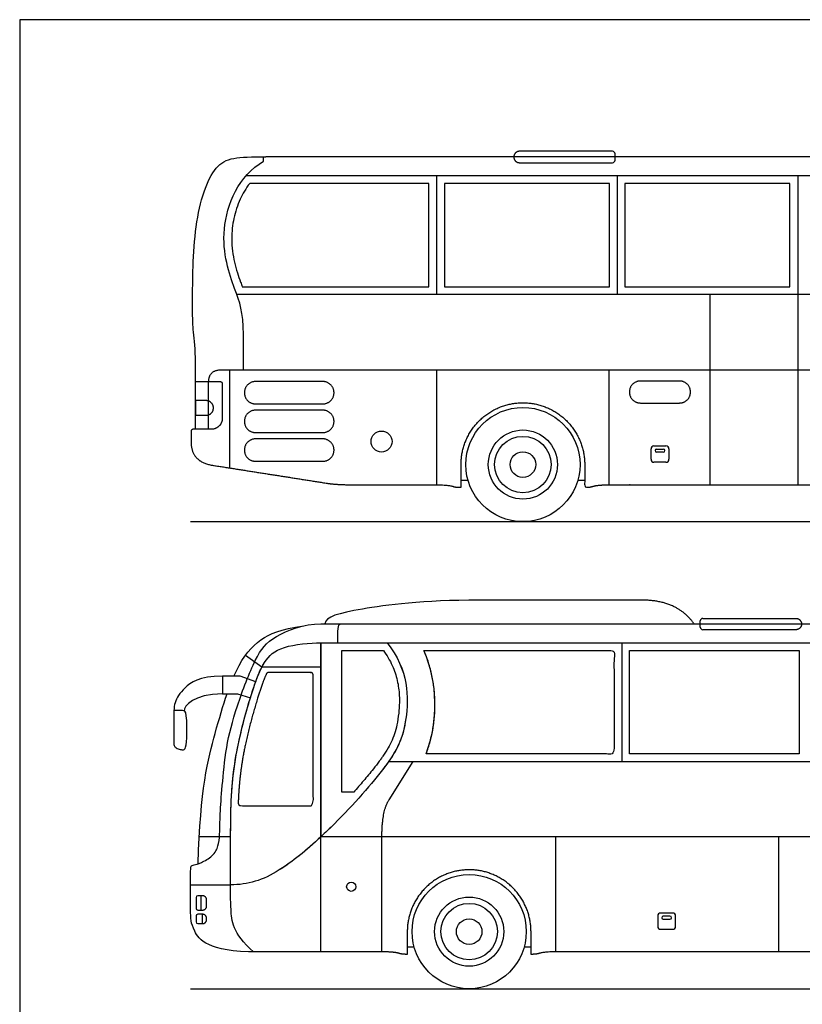
# Model space of a CAD drawing. Units: feet. Extents: x 0 to 65, y -2.1 to 48.
# Drawn here: x 0 to 25.2, y 16.3 to 48 of the extents above; entities that cross this region are included whole.
import ezdxf

# ---------------------------------------------------------------- set-up
doc = ezdxf.new("R2010")
doc.units = ezdxf.units.FT
doc.header["$MEASUREMENT"] = 0
for name, color, linetype, true_color in [('AG-DIAGRAM', 7, 'Continuous', 0xfecc66), ('AG-TRANSPORT', 7, 'Continuous', 0x66ccff), ('X-VPRT', 6, 'Continuous', 0xff00ff)]:
    doc.layers.add(name, color=color, linetype=linetype, true_color=true_color)

msp = doc.modelspace()

# ---------------------------------------------------------------- linework, layer by layer
at = {"layer": 'AG-DIAGRAM'}
for points in [[(5.498, 31.852), (44.831, 31.852)], [(5.498, 16.827), (44.831, 16.827)]]:
    msp.add_lwpolyline(points, dxfattribs=at)
at = {"layer": 'AG-TRANSPORT'}
for p, q in [((40.654, 43.59), (7.915, 43.59)), ((40.654, 42.982), (7.281, 42.982)), ((13.41, 42.982), (13.41, 39.159)), ((19.217, 42.982), (19.217, 39.159)), ((25.025, 42.982), (25.025, 33.037)), ((22.201, 39.159), (22.201, 33.037)), ((13.41, 36.739), (13.41, 33.037)), ((18.953, 36.739), (18.953, 33.037)), ((9.69, 28.566), (42.429, 28.566)), ((9.69, 27.957), (43.063, 27.957)), ((19.367, 27.957), (19.367, 24.134))]:
    msp.add_line(p, q, dxfattribs=at)
for points in [[(7.845, 43.447), (7.845, 43.59)], [(7.16, 39.409), (13.16, 39.409), (13.16, 42.732), (7.399, 42.732)], [(38.479, 39.159), (6.986, 39.159)], [(5.651, 34.826), (5.651, 37.129)], [(6.504, 36.739), (40.654, 36.739)], [(6.752, 36.739), (6.752, 33.58)], [(6.076, 34.826), (6.076, 36.364)], [(9.75, 36.36), (7.587, 36.36)], [(21.222, 36.376), (19.964, 36.376)], [(5.995, 35.746), (5.651, 35.746), (5.651, 35.273)], [(7.587, 35.64), (9.75, 35.64)], [(19.964, 35.669), (21.222, 35.669)], [(5.651, 35.273), (5.995, 35.273)], [(9.75, 35.438), (7.587, 35.438)], [(7.587, 34.718), (9.75, 34.718)], [(9.75, 34.515), (7.587, 34.515)], [(7.587, 33.795), (9.75, 33.795)], [(14.195, 33.188), (14.417, 33.188)], [(17.952, 33.188), (18.174, 33.188)], [(20.023, 29.327), (14.78, 29.327)], [(9.69, 18.012), (9.69, 27.957)], [(9.69, 21.715), (9.69, 27.957)], [(9.69, 27.957), (11.82, 27.957)], [(10.366, 27.707), (11.698, 27.707)], [(10.742, 23.151), (10.366, 23.151), (10.366, 27.707)], [(7.788, 27.167), (7.262, 27.551)], [(9.69, 27.167), (7.788, 27.167)], [(7.59, 26.701), (7.096, 26.878), (6.519, 26.878), (6.519, 26.313), (7.002, 26.313), (7.421, 26.184)], [(11.865, 24.134), (43.358, 24.134)], [(11.88, 22.906), (12.654, 24.134)], [(6.784, 21.714), (5.776, 21.714)], [(43.84, 21.714), (9.69, 21.714)], [(11.65, 18.012), (11.65, 21.714)], [(17.231, 21.714), (17.231, 18.012)], [(24.402, 21.714), (24.402, 18.012)], [(5.498, 20.17), (6.782, 20.17)], [(5.841, 19.357), (5.841, 19.818)], [(5.88, 18.921), (5.88, 19.223)], [(12.689, 18.163), (12.467, 18.163)], [(16.446, 18.163), (16.224, 18.163)]]:
    msp.add_lwpolyline(points, dxfattribs=at)
for points in [[(18.967, 39.409), (18.967, 42.732), (13.66, 42.732), (13.66, 39.409)], [(19.467, 39.409), (24.775, 39.409), (24.775, 42.732), (19.467, 42.732)], [(19.617, 24.384), (19.617, 27.707), (25.07, 27.707), (25.07, 24.384)]]:
    msp.add_lwpolyline(points, close=True, dxfattribs=at)
for centre, radius in [((16.185, 33.689), 1.837), ((11.638, 34.43), 0.338), ((16.185, 33.689), 1.112), ((16.185, 33.689), 0.908), ((16.185, 33.689), 0.412), ((14.457, 18.664), 1.837), ((10.664, 20.108), 0.148), ((14.457, 18.664), 1.112), ((14.457, 18.664), 0.908), ((14.457, 18.664), 0.412)]:
    msp.add_circle(centre, radius, dxfattribs=at)
for centre, radius, start, end in [((19.064, 43.682), 0.0849, 360, 90), ((19.064, 43.485), 0.0849, 270, 0), ((20.401, 34.191), 0.0953, 90, 180), ((20.786, 34.191), 0.0953, 0, 90), ((20.487, 34.136), 0.0502, 90, 180), ((20.487, 34.136), 0.0502, 180, 270), ((20.7, 34.136), 0.0502, 0, 90), ((20.7, 34.136), 0.0502, 270, 360), ((20.401, 33.858), 0.0953, 180, 270), ((20.786, 33.858), 0.0953, 270, 0), ((21.976, 28.657), 0.0849, 90, 180), ((21.976, 28.46), 0.0849, 180, 270), ((8.85, 25.959), 4.507, 339.5437, 22.823), ((5.728, 19.761), 0.0562, 90, 180), ((5.728, 19.413), 0.0562, 180, 270), ((5.728, 19.167), 0.0562, 90, 180), ((20.617, 19.167), 0.0953, 90, 180), ((20.702, 19.112), 0.0502, 90, 180), ((20.702, 19.112), 0.0502, 180, 270), ((20.916, 19.112), 0.0502, 0, 90), ((20.916, 19.112), 0.0502, 270, 0), ((21.002, 19.167), 0.0953, 0, 90), ((5.728, 18.977), 0.0562, 180, 270), ((20.617, 18.834), 0.0953, 180, 270), ((21.002, 18.834), 0.0953, 270, 0)]:
    msp.add_arc(centre, radius, start, end, dxfattribs=at)
for points, weights, degree, knots in [([(16.075, 43.767), (15.892, 43.767), (15.892, 43.583), (15.892, 43.4), (16.075, 43.4)], [1, 0.707106781187, 1, 0.707106781187, 1], 2, [0, 0, 0, 0.2878541, 0.2878541, 0.5757081, 0.5757081, 0.5757081]), ([(5.651, 36.364), (5.913, 36.364), (6.174, 36.364), (6.436, 36.364), (6.483, 36.364), (6.516, 36.331), (6.516, 36.284), (6.516, 35.913), (6.516, 35.543), (6.516, 35.173), (6.516, 34.97), (6.372, 34.826), (6.169, 34.826), (5.972, 34.826), (5.775, 34.826), (5.578, 34.826), (5.54, 34.826), (5.513, 34.799), (5.513, 34.761), (5.513, 34.644), (5.513, 34.527), (5.513, 34.41), (5.513, 33.976), (5.759, 33.726), (6.25, 33.659), (7.467, 33.468), (8.684, 33.277), (9.901, 33.086), (10.111, 33.053), (10.425, 33.037), (10.843, 33.037), (11.699, 33.037), (12.554, 33.037), (13.41, 33.037)], [1, 1, 1, 1, 0.804737854124, 0.804737854124, 1, 1, 1, 1, 0.804737854124, 0.804737854124, 1, 1, 1, 1, 0.804737854124, 0.804737854124, 1, 1, 1, 1, 1, 1, 1, 1, 1, 1, 1, 1, 1, 1, 1, 1], 3, [-44.810922, -44.810922, -44.810922, -44.810922, -44.025907, -44.025907, -44.025907, -43.900531, -43.900531, -43.900531, -42.789577, -42.789577, -42.789577, -42.244602, -42.244602, -42.244602, -41.653452, -41.653452, -41.653452, -41.55223, -41.55223, -41.55223, -41.200611, -41.200611, -41.200611, -39.900823, -39.900823, -39.900823, -36.204868, -36.204868, -36.204868, -35.258708, -35.258708, -35.258708, -32.692142, -32.692142, -32.692142, -32.692142]), ([(7.587, 36.36), (7.227, 36.36), (7.227, 36), (7.227, 35.64), (7.587, 35.64)], [1, 0.707106781187, 1, 0.707106781187, 1], 2, [0, 0, 0, 0.565608, 0.565608, 1.131216, 1.131216, 1.131216]), ([(9.75, 35.64), (10.11, 35.64), (10.11, 36), (10.11, 36.36), (9.75, 36.36)], [1, 0.707106781187, 1, 0.707106781187, 1], 2, [1.131216, 1.131216, 1.131216, 1.696824, 1.696824, 2.262432, 2.262432, 2.262432]), ([(19.964, 36.376), (19.611, 36.376), (19.611, 36.023), (19.611, 35.669), (19.964, 35.669)], [1, 0.707106781187, 1, 0.707106781187, 1], 2, [0, 0, 0, 0.554884, 0.554884, 1.109769, 1.109769, 1.109769]), ([(21.222, 35.669), (21.576, 35.669), (21.576, 36.023), (21.576, 36.376), (21.222, 36.376)], [1, 0.707106781187, 1, 0.707106781187, 1], 2, [1.109769, 1.109769, 1.109769, 1.664653, 1.664653, 2.219537, 2.219537, 2.219537]), ([(5.995, 35.273), (6.231, 35.273), (6.231, 35.509), (6.231, 35.746), (5.995, 35.746)], [1, 0.707106781187, 1, 0.707106781187, 1], 2, [0.7423605, 0.7423605, 0.7423605, 1.1135407, 1.1135407, 1.4847209, 1.4847209, 1.4847209]), ([(13.41, 33.037), (13.814, 33.037), (13.97, 32.958), (14.116, 32.958), (14.195, 32.958), (14.195, 32.984), (14.195, 33.01), (14.195, 33.037), (14.195, 33.254), (14.195, 33.471), (14.195, 33.689), (14.195, 34.854), (15.019, 35.678), (16.185, 35.678), (17.35, 35.678), (18.174, 34.854), (18.174, 33.689), (18.174, 33.471), (18.174, 33.254), (18.174, 33.037), (18.174, 33.01), (18.174, 32.984), (18.174, 32.958), (18.254, 32.958), (18.399, 32.958), (18.555, 33.037), (18.959, 33.037), (23.685, 33.037), (28.41, 33.037), (33.113, 33.037)], [1, 1, 1, 1, 1, 1, 1, 1, 1, 1, 1, 0.804737850936, 0.804737850936, 1, 0.804737850936, 0.804737850936, 1, 1, 1, 1, 1, 1, 1, 1, 1, 1, 1, 1, 1, 1], 3, [-32.692142, -32.692142, -32.692142, -32.692142, -32.290117, -31.888091, -31.888091, -31.888091, -31.80937, -31.80937, -31.80937, -31.157077, -31.157077, -31.157077, -28.271591, -28.271591, -28.271591, -25.386106, -25.386106, -25.386106, -24.733812, -24.733812, -24.733812, -24.655091, -24.655091, -24.655091, -24.253066, -23.85104, -23.85104, -23.85104, -9.67526, -9.67526, -9.67526, -9.67526]), ([(7.587, 35.438), (7.227, 35.438), (7.227, 35.078), (7.227, 34.718), (7.587, 34.718)], [1, 0.707106781187, 1, 0.707106781187, 1], 2, [0, 0, 0, 0.565608, 0.565608, 1.131216, 1.131216, 1.131216]), ([(9.75, 34.718), (10.11, 34.718), (10.11, 35.078), (10.11, 35.438), (9.75, 35.438)], [1, 0.707106781187, 1, 0.707106781187, 1], 2, [1.131216, 1.131216, 1.131216, 1.696824, 1.696824, 2.262432, 2.262432, 2.262432]), ([(7.587, 34.515), (7.227, 34.515), (7.227, 34.155), (7.227, 33.795), (7.587, 33.795)], [1, 0.707106781187, 1, 0.707106781187, 1], 2, [0, 0, 0, 0.565608, 0.565608, 1.131216, 1.131216, 1.131216]), ([(9.75, 33.795), (10.11, 33.795), (10.11, 34.155), (10.11, 34.515), (9.75, 34.515)], [1, 0.707106781187, 1, 0.707106781187, 1], 2, [1.131216, 1.131216, 1.131216, 1.696824, 1.696824, 2.262432, 2.262432, 2.262432]), ([(24.965, 28.742), (25.148, 28.742), (25.148, 28.559), (25.148, 28.376), (24.965, 28.376)], [1, 0.707106781187, 1, 0.707106781187, 1], 2, [0, 0, 0, 0.2878541, 0.2878541, 0.5757081, 0.5757081, 0.5757081]), ([(9.44, 26.917), (9.44, 25.544), (9.44, 24.171), (9.44, 22.797), (9.44, 22.748), (9.405, 22.713), (9.355, 22.713), (8.663, 22.713), (7.888, 22.713), (7.112, 22.713), (7.089, 22.713), (7.067, 22.722), (7.051, 22.739), (7.035, 22.756), (7.027, 22.778), (7.028, 22.801), (7.031, 22.882), (7.045, 23.174), (7.078, 23.573), (7.139, 24.048), (7.24, 24.629), (7.417, 25.378), (7.628, 26.104), (7.788, 26.595), (7.881, 26.836), (7.926, 26.938), (7.939, 26.965), (7.955, 26.988), (7.98, 27.001), (8.007, 27.001), (8.443, 27.001), (8.942, 27.001), (9.357, 27.001), (9.406, 27.001), (9.44, 26.966), (9.44, 26.917)], [1, 1, 1, 1, 0.804737854124, 0.804737854124, 1, 1, 1, 1, 0.946596529702, 0.946596529702, 1, 0.946596529702, 0.946596529702, 1, 1, 1, 1, 1, 1, 1, 1, 1, 1, 1, 1, 0.937562113587, 0.953232355937, 1.04701072705, 1.04701072705, 1.04701072705, 1.04701072705, 0.84256916576, 0.84256916576, 1], 3, [2.51321, 2.51321, 2.51321, 2.51321, 6.564678, 6.564678, 6.564678, 6.697699, 6.697699, 6.697699, 9.02423, 9.02423, 9.02423, 9.092482, 9.092482, 9.092482, 9.160735, 9.160735, 9.160735, 9.405449, 10.036135, 10.360729, 10.841468, 11.806215, 12.669696, 13.106455, 13.355837, 13.443703, 13.443703, 13.443703, 13.52365, 13.52365, 13.52365, 14.987825, 14.987825, 14.987825, 15.118725, 15.118725, 15.118725, 15.118725]), ([(17.231, 18.012), (16.827, 18.012), (16.671, 17.933), (16.526, 17.933), (16.446, 17.933), (16.446, 17.96), (16.446, 17.986), (16.446, 18.012), (16.446, 18.229), (16.446, 18.447), (16.446, 18.664), (16.446, 19.83), (15.622, 20.654), (14.457, 20.654), (13.291, 20.654), (12.467, 19.83), (12.467, 18.664), (12.467, 18.447), (12.467, 18.229), (12.467, 18.012), (12.467, 17.986), (12.467, 17.96), (12.467, 17.933), (12.388, 17.933), (12.242, 17.933), (12.086, 18.012), (11.682, 18.012), (10.334, 18.012), (8.987, 18.012), (7.64, 18.012)], [1, 1, 1, 1, 1, 1, 1, 1, 1, 1, 1, 0.804737850936, 0.804737850936, 1, 0.804737850936, 0.804737850936, 1, 1, 1, 1, 1, 1, 1, 1, 1, 1, 1, 1, 1, 1], 3, [-32.692142, -32.692142, -32.692142, -32.692142, -32.290117, -31.888091, -31.888091, -31.888091, -31.80937, -31.80937, -31.80937, -31.157077, -31.157077, -31.157077, -28.271591, -28.271591, -28.271591, -25.386106, -25.386106, -25.386106, -24.733812, -24.733812, -24.733812, -24.655091, -24.655091, -24.655091, -24.253066, -23.85104, -23.85104, -23.85104, -19.808447, -19.808447, -19.808447, -19.808447]), ([(36.934, 18.012), (36.53, 18.012), (36.374, 17.933), (36.228, 17.933), (36.149, 17.933), (36.149, 17.96), (36.149, 17.986), (36.149, 18.012), (36.149, 18.229), (36.149, 18.447), (36.149, 18.664), (36.149, 19.83), (35.325, 20.654), (34.159, 20.654), (32.994, 20.654), (32.17, 19.83), (32.17, 18.664), (32.17, 18.447), (32.17, 18.229), (32.17, 18.012), (32.17, 17.986), (32.17, 17.96), (32.17, 17.933), (32.091, 17.933), (31.945, 17.933), (31.789, 18.012), (31.385, 18.012), (26.66, 18.012), (21.934, 18.012), (17.231, 18.012)], [1, 1, 1, 1, 1, 1, 1, 1, 1, 1, 1, 0.804737850936, 0.804737850936, 1, 0.804737850936, 0.804737850936, 1, 1, 1, 1, 1, 1, 1, 1, 1, 1, 1, 1, 1, 1], 3, [-32.692142, -32.692142, -32.692142, -32.692142, -32.290117, -31.888091, -31.888091, -31.888091, -31.80937, -31.80937, -31.80937, -31.157077, -31.157077, -31.157077, -28.271591, -28.271591, -28.271591, -25.386106, -25.386106, -25.386106, -24.733812, -24.733812, -24.733812, -24.655091, -24.655091, -24.655091, -24.253066, -23.85104, -23.85104, -23.85104, -9.67526, -9.67526, -9.67526, -9.67526])]:
    msp.add_rational_spline(points, weights, degree=degree, knots=knots, dxfattribs=at)
for points, degree in [([(19.064, 43.767), (17.569, 43.767), (16.075, 43.767)], 2), ([(5.651, 37.129), (5.651, 37.53), (5.562, 38.089), (5.562, 38.585), (5.562, 41.475), (6.25, 43.565), (6.995, 43.59), (7.915, 43.59)], 3), ([(16.075, 43.4), (17.569, 43.4), (19.064, 43.4)], 2), ([(19.148, 43.485), (19.148, 43.583), (19.148, 43.682)], 2), ([(6.083, 36.364), (6.083, 36.739), (6.504, 36.739)], 2), ([(20.401, 34.287), (20.593, 34.287), (20.786, 34.287)], 2), ([(20.306, 33.858), (20.306, 34.025), (20.306, 34.191)], 2), ([(20.487, 34.186), (20.593, 34.186), (20.7, 34.186)], 2), ([(20.7, 34.086), (20.593, 34.086), (20.487, 34.086)], 2), ([(20.881, 34.191), (20.881, 34.025), (20.881, 33.858)], 2), ([(20.786, 33.763), (20.593, 33.763), (20.401, 33.763)], 2), ([(14.78, 29.327), (12.956, 29.327), (10.643, 29.017), (9.841, 28.797), (9.815, 28.566)], 3), ([(21.693, 28.566), (21.149, 29.327), (20.023, 29.327)], 2), ([(10.231, 28.207), (10.231, 28.566), (10.326, 28.566)], 2), ([(21.892, 28.46), (21.892, 28.559), (21.892, 28.657)], 2), ([(21.976, 28.742), (23.471, 28.742), (24.965, 28.742)], 2), ([(10.231, 27.957), (10.231, 28.082), (10.231, 28.207)], 2), ([(24.965, 28.376), (23.471, 28.376), (21.976, 28.376)], 2), ([(7.517, 18.013), (6.84, 18.612), (6.782, 19.46), (6.782, 20.17), (6.782, 21.714), (6.801, 24.017), (7.502, 26.535), (7.85, 27.378), (8.35, 27.863), (9.335, 27.957), (9.69, 27.957)], 3), ([(11.82, 27.957), (12.515, 27.095), (12.511, 25.237), (11.96, 24.134), (10.124, 22.05), (8.272, 20.451), (7.347, 20.17), (6.782, 20.17)], 3), ([(9.69, 27.957), (9.69, 27.694), (9.69, 27.431), (9.69, 27.167)], 3), ([(9.69, 27.167), (9.69, 26.781), (9.69, 26.394), (9.69, 26.007)], 3), ([(6.519, 26.313), (5.6, 26.313), (5.282, 25.914), (5.288, 25.768)], 3), ([(11.65, 21.714), (11.65, 22.541), (11.88, 22.906)], 2), ([(5.672, 19.761), (5.672, 19.587), (5.672, 19.413)], 2), ([(5.88, 19.818), (5.804, 19.818), (5.728, 19.818)], 2), ([(6.013, 19.489), (6.013, 19.587), (6.013, 19.685)], 2), ([(5.728, 19.357), (5.804, 19.357), (5.88, 19.357)], 2), ([(5.672, 19.167), (5.672, 19.069), (5.672, 18.977)], 2), ([(5.88, 19.223), (5.804, 19.223), (5.728, 19.223)], 2), ([(6.013, 19.054), (6.013, 19.064), (6.013, 19.09)], 2), ([(20.521, 19.167), (20.521, 19), (20.521, 18.834)], 2), ([(21.002, 19.262), (20.809, 19.262), (20.617, 19.262)], 2), ([(20.916, 19.162), (20.809, 19.162), (20.702, 19.162)], 2), ([(20.702, 19.061), (20.809, 19.061), (20.916, 19.061)], 2), ([(21.097, 18.834), (21.097, 19), (21.097, 19.167)], 2), ([(5.728, 18.921), (5.804, 18.921), (5.88, 18.921)], 2), ([(20.617, 18.738), (20.809, 18.738), (21.002, 18.738)], 2)]:
    msp.add_open_spline(points, degree=degree, dxfattribs=at)
for points, degree, knots in [([(7.194, 36.739), (7.194, 37.116), (7.194, 37.493), (7.194, 37.87), (7.194, 38.63), (6.974, 39.159), (6.281, 41.134), (7.035, 42.982), (7.845, 43.447)], 3, [0, 0, 0, 0, 1.131246, 1.131246, 1.131246, 3.201283, 5.27132, 7.341358, 7.341358, 7.341358, 7.341358]), ([(7.399, 42.732), (7.276, 42.576), (7.063, 42.217), (6.902, 41.717), (6.832, 41.284), (6.814, 40.931), (6.839, 40.564), (6.906, 40.201), (6.997, 39.87), (7.086, 39.609), (7.142, 39.459), (7.16, 39.409)], 3, [0, 0, 0, 0, 0.5941, 1.243963, 1.567205, 1.910362, 2.301949, 2.669219, 3.01509, 3.332321, 3.494491, 3.494491, 3.494491, 3.494491]), ([(11.682, 18.012), (10.332, 18.012), (8.984, 18.012), (7.64, 18.012), (6.035, 18.012), (5.498, 18.811), (5.498, 19.207), (5.498, 20.648), (5.498, 20.791), (5.59, 20.8), (5.809, 20.858), (6.23, 21.093), (6.4, 21.422), (6.436, 21.748), (6.44, 22.422), (6.508, 23.288), (6.627, 24.597), (6.944, 25.844), (7.611, 27.578), (8.067, 28.146), (9.135, 28.566), (9.69, 28.566)], 3, [-4.087811, -4.087811, -4.087811, -4.087811, 0, 0, 0, 0.899211, 1.798423, 2.697634, 3.596845, 4.496056, 5.395268, 6.294479, 7.19369, 8.092902, 8.992113, 9.891324, 10.790535, 11.689747, 12.588958, 13.488169, 14.387381, 14.387381, 14.387381, 14.387381]), ([(6.889, 26.878), (6.915, 26.939), (7.176, 27.511), (7.721, 28.125), (8.378, 28.391), (9.14, 28.502)], 3, [4.364945, 4.364945, 4.364945, 4.364945, 4.626045, 6.939067, 9.25209, 9.25209, 9.25209, 9.25209]), ([(7.788, 27.167), (7.816, 27.222), (7.981, 27.506), (8.35, 27.863), (9.335, 27.957), (9.69, 27.957)], 3, [8.598971, 8.598971, 8.598971, 8.598971, 8.914448, 10.400189, 11.88593, 11.88593, 11.88593, 11.88593]), ([(11.82, 27.957), (12.515, 27.095), (12.511, 25.335), (12.163, 24.541), (11.412, 23.513), (10.592, 22.582), (9.833, 21.848), (9.69, 21.715)], 3, [0, 0, 0, 0, 2.215653, 4.196968, 4.431305, 6.646958, 7.165551, 7.165551, 7.165551, 7.165551]), ([(11.698, 27.707), (11.809, 27.556), (11.993, 27.248), (12.158, 26.75), (12.222, 26.263), (12.209, 25.81), (12.157, 25.423), (12.085, 25.101), (11.985, 24.824), (11.851, 24.561), (11.721, 24.363), (11.622, 24.223), (11.521, 24.087), (11.338, 23.849), (11.063, 23.517), (10.848, 23.27), (10.742, 23.151)], 3, [1.326292, 1.326292, 1.326292, 1.326292, 1.889853, 2.396279, 2.89257, 3.358554, 3.751341, 4.064141, 4.347262, 4.632155, 4.948075, 5.058278, 5.144699, 5.457696, 5.957706, 6.438027, 6.438027, 6.438027, 6.438027]), ([(13.005, 27.707), (16.196, 27.707), (19.117, 27.707), (19.117, 26.046), (19.117, 24.384), (16.23, 24.384), (13.073, 24.384)], 2, [19.826714, 19.826714, 19.826714, 25.946266, 25.946266, 28.269815, 28.269815, 34.432544, 34.432544, 34.432544]), ([(7.367, 26.007), (7.386, 26.068), (7.411, 26.153), (7.49, 26.409), (7.62, 26.802), (7.723, 27.044), (7.788, 27.167)], 3, [2.322786, 2.322786, 2.322786, 2.322786, 2.467129, 2.529523, 2.987314, 3.699788, 3.699788, 3.699788, 3.699788]), ([(6.519, 26.878), (5.76, 26.878), (5.234, 26.485), (4.953, 26.032), (4.953, 25.542), (4.953, 24.792), (4.953, 24.672), (4.992, 24.594), (5.14, 24.516), (5.25, 24.516), (5.325, 24.516), (5.38, 24.779), (5.38, 25.766), (5.266, 25.776), (5.116, 25.777), (4.959, 25.776)], 3, [0, 0, 0, 0, 0.425179, 0.850358, 1.275536, 1.700715, 2.125894, 2.551073, 2.976251, 3.40143, 3.826609, 4.251788, 4.676967, 5.102145, 5.437097, 5.437097, 5.437097, 5.437097]), ([(5.74, 20.845), (5.811, 23.25), (6.195, 24.762), (6.544, 25.941), (6.672, 26.313)], 3, [0, 0, 0, 0, 2.313022, 3.632937, 3.632937, 3.632937, 3.632937]), ([(6.782, 20.17), (6.782, 20.214), (6.782, 20.595), (6.782, 21.165), (6.786, 22.065), (6.791, 22.806), (6.892, 24.262), (7.206, 25.463), (7.367, 26.007)], 3, [2.779892, 2.779892, 2.779892, 2.779892, 2.971483, 4.358295, 4.457224, 5.084015, 5.942965, 7.221969, 7.221969, 7.221969, 7.221969]), ([(9.69, 26.007), (9.69, 24.909), (9.69, 23.478), (9.69, 22.047), (9.69, 21.715)], 3, [-11.457874, -11.457874, -11.457874, -11.457874, -8.163781, -7.165551, -7.165551, -7.165551, -7.165551]), ([(9.69, 21.715), (9.222, 21.278), (8.164, 20.418), (7.347, 20.17), (6.782, 20.17)], 3, [7.165551, 7.165551, 7.165551, 7.165551, 8.862533, 11.078222, 11.078222, 11.078222, 11.078222])]:
    msp.add_open_spline(points, degree=degree, knots=knots, dxfattribs=at)
for points, weights in [([(13.073, 24.384), (13.698, 26.059), (13.005, 27.707)], [0.987676047683, 0.917970007865, 0.987469570163]), ([(6.013, 19.685), (6.013, 19.818), (5.88, 19.818)], [1, 0.707106781186, 1]), ([(5.88, 19.357), (6.013, 19.357), (6.013, 19.489)], [1, 0.707106781187, 1]), ([(6.013, 19.09), (6.013, 19.223), (5.88, 19.223)], [1, 0.707106781186, 1]), ([(5.88, 18.921), (6.013, 18.921), (6.013, 19.054)], [1, 0.707106781187, 1])]:
    msp.add_rational_spline(points, weights, degree=2, dxfattribs=at)
at = {"layer": 'X-VPRT'}
msp.add_lwpolyline([(0, 48), (0, 0), (65, 0), (65, 48)], close=True, dxfattribs=at)

doc.saveas('drawing.dxf')
